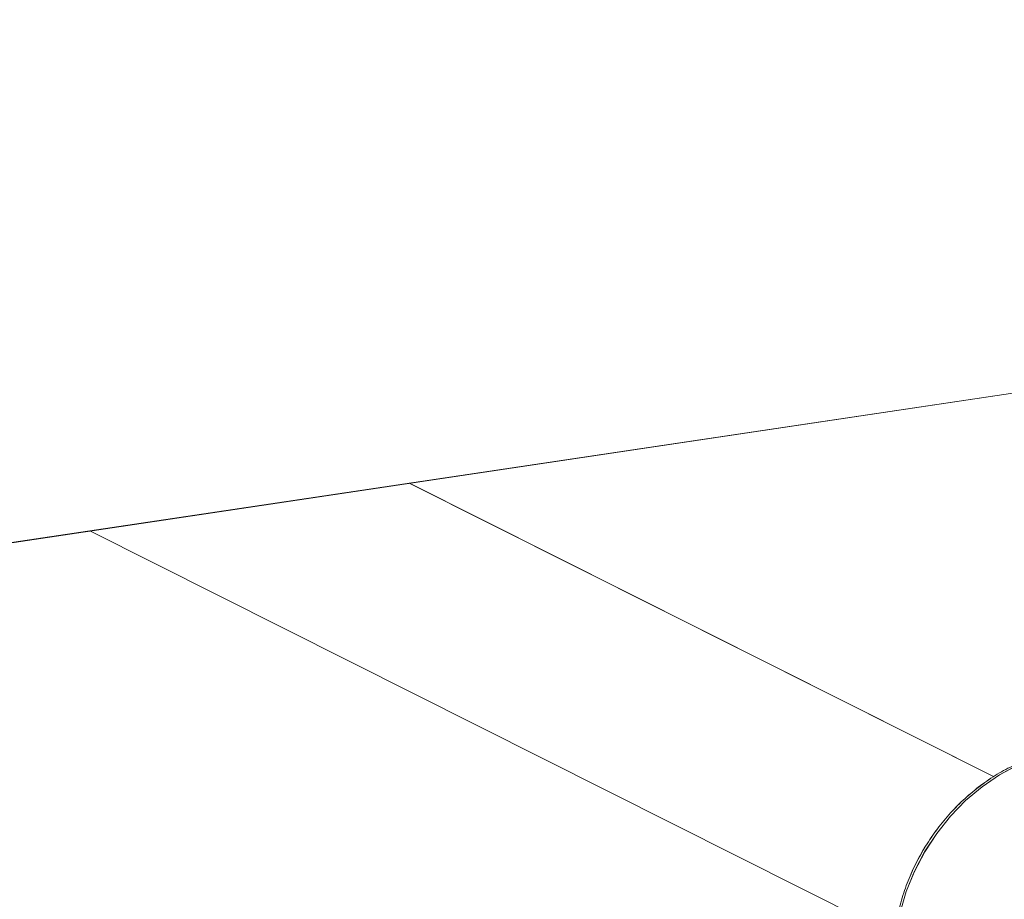
# Model space of a CAD drawing. Extents: x 19.1 to 30.2, y 3.1 to 8.5.
# Drawn here: x 24.5 to 24.6, y 4.8 to 4.9 of the extents above; entities that cross this region are included whole.
import ezdxf

# ---------------------------------------------------------------- set-up
doc = ezdxf.new("R2010")
doc.units = 0
doc.header["$MEASUREMENT"] = 0
doc.layers.get('0').update_dxf_attribs({"linetype": 'CONTINUOUS'})
doc.layers.add('D7', color=7, linetype='CONTINUOUS')

# ---------------------------------------------------------------- blocks, each defined once
blk = doc.blocks.new('A$C0D8A21F6')
at = {"color": 7, "linetype": 'Continuous', "lineweight": 15}
for p, q in [((3.98018, 0.7849), (5.04768, 0.94438)), ((4.71043, 0.84304), (4.63226, 0.88232)), ((4.58949, 0.87593), (4.69716, 0.82184))]:
    blk.add_line(p, q, dxfattribs=at)
at = {"color": 7, "linetype": 'Continuous', "lineweight": 15, "flags": 128}
blk.add_lwpolyline([(4.7134, 0.84445), (4.71124, 0.84328), (4.7089, 0.84169), (4.7067, 0.83984), (4.70467, 0.83774), (4.70284, 0.83545), (4.70123, 0.83297), (4.69986, 0.83036), (4.69876, 0.82765), (4.69795, 0.82486), (4.69742, 0.82206), (4.69719, 0.81926), (4.69727, 0.81652), (4.69764, 0.81387), (4.69832, 0.81135), (4.69928, 0.80899), (4.70051, 0.80682), (4.70083, 0.80636)], dxfattribs=at)
at = {"color": 7, "linetype": 'Continuous', "lineweight": 15}
blk.add_open_spline([(4.7134, 0.84463), (4.71306, 0.84448), (4.71192, 0.84398), (4.71008, 0.84285), (4.7079, 0.84127), (4.70585, 0.83945), (4.70397, 0.83743), (4.70228, 0.83522), (4.70078, 0.83286), (4.69952, 0.83038), (4.69849, 0.82781), (4.69771, 0.82517), (4.6972, 0.8225), (4.69696, 0.81984), (4.69699, 0.81722), (4.69729, 0.81467), (4.69787, 0.81222), (4.69872, 0.80991), (4.69966, 0.80799), (4.70042, 0.80693), (4.70071, 0.80652)], degree=3, knots=[0, 0, 0, 0, 0.025404, 0.083831, 0.142319, 0.200848, 0.259404, 0.317978, 0.376567, 0.435169, 0.493785, 0.552412, 0.611049, 0.669685, 0.728308, 0.786894, 0.845414, 0.903833, 0.962113, 1, 1, 1, 1], dxfattribs=at)
blk = doc.blocks.new('A$C6B744BB6')
at = {"color": 7, "linetype": 'Continuous', "lineweight": 15}
for p, q in [((7.60158, 8.72069), (8.66907, 8.88016)), ((8.33183, 8.77883), (8.25365, 8.8181)), ((8.21088, 8.81171), (8.31855, 8.75763))]:
    blk.add_line(p, q, dxfattribs=at)
at = {"color": 7, "linetype": 'Continuous', "lineweight": 15, "flags": 128}
blk.add_lwpolyline([(8.33479, 8.78024), (8.33264, 8.77907), (8.3303, 8.77748), (8.3281, 8.77562), (8.32607, 8.77353), (8.32423, 8.77123), (8.32262, 8.76876), (8.32126, 8.76615), (8.32016, 8.76343), (8.31934, 8.76065), (8.31881, 8.75784), (8.31859, 8.75505), (8.31866, 8.75231), (8.31904, 8.74966), (8.31971, 8.74713), (8.32067, 8.74477), (8.32191, 8.74261), (8.32223, 8.74215)], dxfattribs=at)
at = {"color": 7, "linetype": 'Continuous', "lineweight": 15}
blk.add_open_spline([(8.33479, 8.78042), (8.33445, 8.78026), (8.33332, 8.77977), (8.33147, 8.77864), (8.32929, 8.77706), (8.32725, 8.77524), (8.32537, 8.77321), (8.32367, 8.77101), (8.32218, 8.76865), (8.32091, 8.76617), (8.31988, 8.76359), (8.31911, 8.76096), (8.31859, 8.75829), (8.31835, 8.75563), (8.31838, 8.75301), (8.31869, 8.75046), (8.31926, 8.74801), (8.32011, 8.7457), (8.32106, 8.74378), (8.32181, 8.74272), (8.32211, 8.7423)], degree=3, knots=[0, 0, 0, 0, 0.025404, 0.083831, 0.142319, 0.200848, 0.259404, 0.317978, 0.376567, 0.435169, 0.493785, 0.552412, 0.611049, 0.669685, 0.728308, 0.786894, 0.845414, 0.903833, 0.962113, 1, 1, 1, 1], dxfattribs=at)

msp = doc.modelspace()

# ---------------------------------------------------------------- block references
at = {"layer": 'D7', "color": 7, "linetype": 'Continuous'}
for name, p in [('A$C0D8A21F6', (19.89152, 3.95947)), ('A$C6B744BB6', (16.27012, -3.97631))]:
    msp.add_blockref(name, p, dxfattribs=at)

doc.saveas('drawing.dxf')
